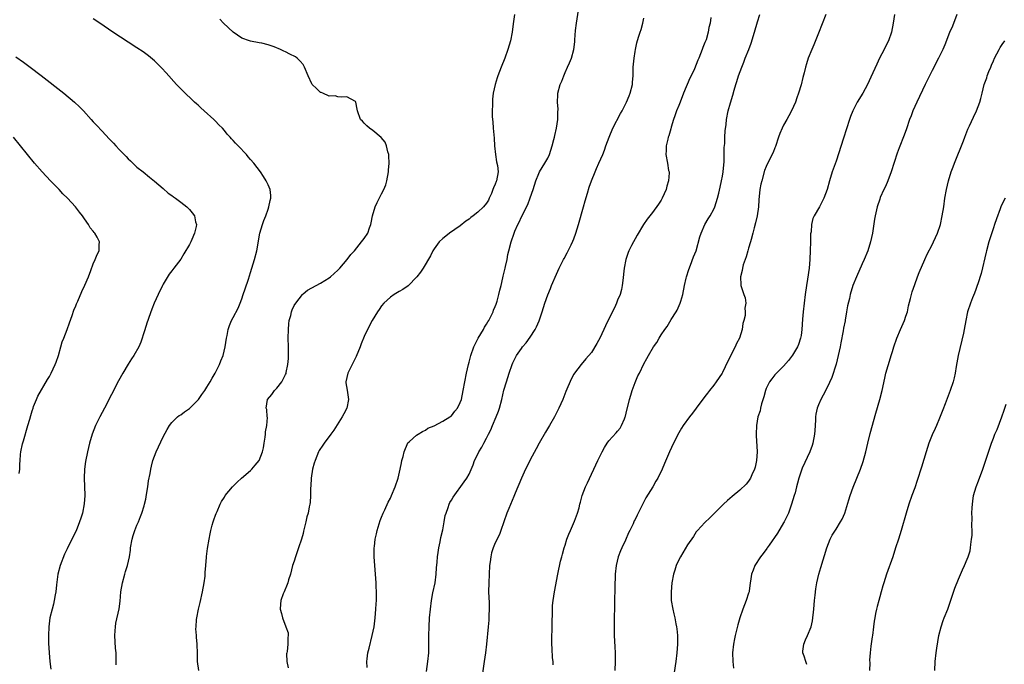
# Model space of a CAD drawing. Units: inches. Extents: x 2631000 to 2634000, y 1485000 to 1488000.
# Drawn here: x 2632470 to 2632696, y 1485844 to 1485992 of the extents above; entities that cross this region are included whole.
import ezdxf

# ---------------------------------------------------------------- set-up
doc = ezdxf.new("R2010")
doc.units = ezdxf.units.IN
doc.header["$MEASUREMENT"] = 0
doc.layers.add('LD26311485_10ft', color=61, linetype='Continuous')

msp = doc.modelspace()

# ---------------------------------------------------------------- linework, layer by layer
at = {"layer": 'LD26311485_10ft'}
for points, elevation in [([(2632549.68, 1485843.68), (2632549.61, 1485845), (2632549.68, 1485845.68), (2632549.85, 1485847), (2632550.11, 1485848.11), (2632550.86, 1485851), (2632551.25, 1485853), (2632551.52, 1485855), (2632551.69, 1485857), (2632551.74, 1485858.26), (2632551.79, 1485859), (2632551.82, 1485859.82), (2632551.83, 1485861), (2632551.78, 1485862.22), (2632551.77, 1485863), (2632551.62, 1485865), (2632551.44, 1485867), (2632551.31, 1485869), (2632551.32, 1485871), (2632551.34, 1485871.34), (2632551.52, 1485873), (2632551.8, 1485874.2), (2632551.95, 1485875), (2632552.68, 1485877.32), (2632553, 1485878.06), (2632553.36, 1485879), (2632553.7, 1485879.7), (2632554.51, 1485881.49), (2632555, 1485882.38), (2632555.29, 1485883), (2632556.11, 1485885), (2632556.75, 1485887), (2632557.23, 1485889), (2632557.51, 1485890.49), (2632557.64, 1485891), (2632557.95, 1485891.95), (2632558.18, 1485893), (2632559, 1485895.07), (2632559.34, 1485895.34), (2632561, 1485896.78), (2632561.38, 1485897), (2632562.33, 1485897.67), (2632563, 1485897.94), (2632563.6, 1485898.4), (2632565, 1485898.96), (2632567, 1485899.99), (2632568.64, 1485901), (2632568.84, 1485901.16), (2632569, 1485901.26), (2632569.73, 1485902.27), (2632570.35, 1485903), (2632571, 1485904.25), (2632571.24, 1485905), (2632571.67, 1485907), (2632572.39, 1485911), (2632572.84, 1485913), (2632573, 1485913.51), (2632573.31, 1485914.69), (2632573.38, 1485915), (2632574.1, 1485917), (2632575.1, 1485919), (2632576.29, 1485921), (2632576.51, 1485921.49), (2632577, 1485922.2), (2632577.3, 1485922.7), (2632577.5, 1485923), (2632578.09, 1485924.09), (2632578.52, 1485925), (2632578.63, 1485925.38), (2632579, 1485926.22), (2632579.21, 1485926.79), (2632579.31, 1485927), (2632579.44, 1485927.44), (2632579.85, 1485929), (2632580.04, 1485929.96), (2632580.32, 1485931), (2632580.76, 1485932.76), (2632580.84, 1485933.16), (2632581, 1485933.78), (2632581.26, 1485935), (2632581.36, 1485935.36), (2632581.69, 1485937), (2632581.9, 1485938.1), (2632582.14, 1485939), (2632582.63, 1485941), (2632583.3, 1485943), (2632583.5, 1485943.5), (2632584.19, 1485945), (2632584.49, 1485945.51), (2632585, 1485946.76), (2632586.44, 1485949.56), (2632587, 1485951.1), (2632587.64, 1485953), (2632588.01, 1485953.99), (2632588.29, 1485955), (2632589, 1485956.69), (2632589.15, 1485957), (2632590.35, 1485959), (2632591, 1485960.19), (2632591.39, 1485961), (2632592.04, 1485963), (2632592.44, 1485964.44), (2632592.57, 1485965), (2632592.63, 1485965.37), (2632593.05, 1485967), (2632593.32, 1485969), (2632593.33, 1485970.67), (2632593.39, 1485971.39), (2632593.28, 1485973), (2632593.33, 1485974.67), (2632593.36, 1485975), (2632593.89, 1485977), (2632594.22, 1485977.78), (2632594.68, 1485979), (2632595, 1485979.77), (2632595.57, 1485981), (2632596.01, 1485981.99), (2632596.43, 1485983), (2632596.99, 1485985), (2632597.21, 1485986.79), (2632597.22, 1485987.22), (2632597.39, 1485989.39), (2632597.58, 1485991), (2632598.02, 1485993.98)], 8400), ([(2632492.24, 1485844.24), (2632492.25, 1485845.75), (2632492.21, 1485847), (2632492.11, 1485848.11), (2632491.94, 1485851), (2632492.02, 1485852.02), (2632492.06, 1485853), (2632492.19, 1485853.81), (2632492.9, 1485857.1), (2632493.13, 1485858.87), (2632493.32, 1485861), (2632493.65, 1485863), (2632494.19, 1485865), (2632494.39, 1485865.61), (2632494.8, 1485867), (2632495.26, 1485869), (2632495.5, 1485870.5), (2632495.54, 1485871), (2632495.89, 1485873), (2632496.12, 1485873.88), (2632496.5, 1485875), (2632497, 1485876.25), (2632497.33, 1485877), (2632497.77, 1485878.23), (2632498.12, 1485879), (2632498.64, 1485880.64), (2632498.74, 1485881), (2632499, 1485882.2), (2632499.2, 1485883.2), (2632499.48, 1485885), (2632499.66, 1485886.34), (2632500.01, 1485888.01), (2632500.15, 1485889), (2632500.29, 1485889.71), (2632500.65, 1485891), (2632501, 1485891.99), (2632501.39, 1485893), (2632503, 1485896.46), (2632503.89, 1485898.11), (2632504.45, 1485899), (2632505, 1485899.72), (2632506.3, 1485901), (2632506.69, 1485901.31), (2632507, 1485901.49), (2632507.86, 1485902.14), (2632509, 1485902.9), (2632511, 1485904.86), (2632511.11, 1485905), (2632511.87, 1485906.13), (2632512.51, 1485907), (2632513, 1485907.79), (2632513.72, 1485909), (2632514.17, 1485909.83), (2632514.89, 1485911), (2632515.92, 1485913), (2632516.22, 1485913.79), (2632516.72, 1485915), (2632517.19, 1485917), (2632517.49, 1485919), (2632517.62, 1485919.62), (2632517.86, 1485921), (2632518.14, 1485921.86), (2632518.6, 1485923), (2632519, 1485923.73), (2632520.14, 1485925.86), (2632520.63, 1485927), (2632521, 1485927.96), (2632521.34, 1485929), (2632521.73, 1485930.27), (2632522.5, 1485932.5), (2632522.74, 1485933.26), (2632523, 1485933.98), (2632523.92, 1485937), (2632524.43, 1485939), (2632525.12, 1485943), (2632525.72, 1485945), (2632526.06, 1485945.94), (2632526.49, 1485947), (2632527, 1485948.5), (2632527.2, 1485949), (2632527.49, 1485950.51), (2632527.65, 1485951), (2632527.65, 1485951.65), (2632527.49, 1485953), (2632527, 1485954.04), (2632526.59, 1485955), (2632525.94, 1485955.94), (2632525.26, 1485957), (2632523.74, 1485959), (2632523, 1485959.89), (2632522.47, 1485960.47), (2632522.03, 1485961), (2632520.18, 1485963), (2632519.56, 1485963.56), (2632519, 1485964.21), (2632518.6, 1485964.6), (2632518.31, 1485965), (2632517.65, 1485965.65), (2632517, 1485966.48), (2632516.54, 1485967), (2632515.77, 1485967.77), (2632515, 1485968.6), (2632514.59, 1485969), (2632512.4, 1485971), (2632511.64, 1485971.64), (2632511, 1485972.25), (2632510.59, 1485972.59), (2632510.18, 1485973), (2632509.56, 1485973.56), (2632508.02, 1485975), (2632506.05, 1485977), (2632503.69, 1485979.69), (2632502.72, 1485980.73), (2632501.72, 1485981.72), (2632501, 1485982.4), (2632499.6, 1485983.6), (2632498.45, 1485984.45), (2632497, 1485985.43), (2632495, 1485986.7), (2632491.48, 1485989), (2632488.49, 1485991), (2632487, 1485992.03)], 8430), ([(2632511.14, 1485843), (2632510.82, 1485845), (2632510.83, 1485846.83), (2632510.8, 1485849), (2632510.64, 1485850.64), (2632510.64, 1485851), (2632510.5, 1485852.5), (2632510.52, 1485853), (2632510.61, 1485854.61), (2632510.67, 1485855), (2632511.06, 1485857), (2632511.45, 1485858.55), (2632512, 1485861), (2632512.36, 1485863), (2632512.58, 1485864.58), (2632512.63, 1485865), (2632512.63, 1485865.37), (2632512.78, 1485867), (2632512.92, 1485868.92), (2632512.92, 1485869.08), (2632513, 1485869.66), (2632513.13, 1485870.87), (2632513.49, 1485873), (2632513.73, 1485874.27), (2632513.88, 1485875), (2632514.23, 1485876.23), (2632514.43, 1485877), (2632514.57, 1485877.43), (2632515, 1485878.5), (2632515.12, 1485878.88), (2632515.33, 1485879.33), (2632516.03, 1485881), (2632516.35, 1485881.65), (2632517, 1485882.66), (2632517.2, 1485883), (2632518.83, 1485885), (2632519, 1485885.16), (2632519.92, 1485886.08), (2632520.95, 1485887), (2632523, 1485888.73), (2632523.27, 1485889), (2632524.03, 1485889.97), (2632524.98, 1485891), (2632525.74, 1485893), (2632525.94, 1485893.94), (2632526.1, 1485895), (2632526.36, 1485896.36), (2632526.41, 1485897), (2632526.42, 1485897.58), (2632526.72, 1485899), (2632526.84, 1485900.84), (2632526.82, 1485901), (2632526.7, 1485902.7), (2632526.6, 1485903), (2632526.88, 1485905), (2632527.88, 1485906.12), (2632528.45, 1485907), (2632529, 1485907.52), (2632530.12, 1485909), (2632531, 1485910.67), (2632531.11, 1485910.89), (2632531.13, 1485911), (2632531.15, 1485911.15), (2632531.54, 1485913), (2632531.66, 1485914.34), (2632531.65, 1485915.65), (2632531.66, 1485917), (2632531.63, 1485919), (2632531.64, 1485921), (2632531.76, 1485922.24), (2632531.85, 1485923), (2632532.18, 1485924.18), (2632532.39, 1485925), (2632532.55, 1485925.45), (2632533, 1485926.46), (2632533.32, 1485927), (2632534.86, 1485929), (2632535, 1485929.15), (2632536.05, 1485929.95), (2632537, 1485930.54), (2632539, 1485931.6), (2632541, 1485932.78), (2632541.31, 1485933), (2632543, 1485934.55), (2632543.21, 1485934.79), (2632543.45, 1485935), (2632545.11, 1485937), (2632545.91, 1485938.09), (2632546.77, 1485939), (2632548.42, 1485941), (2632549, 1485941.78), (2632549.8, 1485943), (2632550.19, 1485944.19), (2632550.52, 1485945), (2632550.63, 1485945.37), (2632550.94, 1485947), (2632551.52, 1485949), (2632551.95, 1485950.05), (2632553, 1485951.98), (2632553.51, 1485953), (2632553.93, 1485954.07), (2632554.18, 1485955), (2632554.55, 1485957), (2632554.56, 1485957.44), (2632554.72, 1485959), (2632554.68, 1485960.68), (2632554.62, 1485961), (2632554.4, 1485961.6), (2632554.09, 1485963), (2632553.8, 1485963.8), (2632552.92, 1485964.92), (2632551, 1485966.48), (2632550.23, 1485967), (2632549.58, 1485967.58), (2632549, 1485968.16), (2632548.6, 1485968.6), (2632548.19, 1485969), (2632547.44, 1485971), (2632547.38, 1485971.38), (2632547.1, 1485973), (2632547, 1485973.13), (2632545, 1485974.18), (2632543.91, 1485974.09), (2632543, 1485974.18), (2632542.39, 1485974.39), (2632541, 1485974.31), (2632539.56, 1485975), (2632539.16, 1485975.16), (2632539, 1485975.2), (2632538.07, 1485976.07), (2632537.13, 1485977), (2632537, 1485977.17), (2632536.17, 1485979), (2632535.37, 1485981), (2632535, 1485981.55), (2632534.37, 1485982.37), (2632533.69, 1485983), (2632533.3, 1485983.3), (2632531.98, 1485983.98), (2632531, 1485984.46), (2632530.6, 1485984.6), (2632529.83, 1485985), (2632528.36, 1485985.64), (2632527, 1485986.1), (2632525.55, 1485986.45), (2632525, 1485986.53), (2632523, 1485986.9), (2632522.77, 1485987), (2632521, 1485987.62), (2632518.98, 1485988.98), (2632516.8, 1485991), (2632515.95, 1485991.95)], 8420), ([(2632583.44, 1485993), (2632583.11, 1485990.89), (2632582.87, 1485989), (2632582.49, 1485987), (2632581.9, 1485985), (2632581.17, 1485983), (2632580.38, 1485981), (2632579.62, 1485979), (2632579.46, 1485978.54), (2632578.98, 1485977.02), (2632578.55, 1485975), (2632578.34, 1485973.66), (2632578.34, 1485973), (2632578.38, 1485972.38), (2632578.28, 1485971), (2632578.3, 1485969.7), (2632578.37, 1485969), (2632578.45, 1485968.45), (2632578.55, 1485967), (2632578.75, 1485964.75), (2632578.86, 1485963), (2632579.04, 1485961), (2632579.31, 1485959.31), (2632579.49, 1485958.51), (2632579.66, 1485957), (2632579.3, 1485955), (2632579.2, 1485954.8), (2632579, 1485954.25), (2632578.59, 1485953.41), (2632578.46, 1485953), (2632578.11, 1485952.11), (2632577.63, 1485951), (2632577.43, 1485950.57), (2632577, 1485949.84), (2632576.32, 1485949), (2632575, 1485947.79), (2632573.98, 1485947), (2632573.41, 1485946.59), (2632573, 1485946.22), (2632572.27, 1485945.73), (2632571, 1485944.72), (2632568.54, 1485943), (2632567.66, 1485942.34), (2632567, 1485941.78), (2632566.16, 1485941), (2632565, 1485939.45), (2632564.72, 1485939), (2632564.15, 1485937.85), (2632562.48, 1485935), (2632561.92, 1485934.08), (2632561.05, 1485933), (2632559.03, 1485930.97), (2632557.86, 1485930.14), (2632557, 1485929.69), (2632555.86, 1485929), (2632555, 1485928.38), (2632553.52, 1485927), (2632553, 1485926.35), (2632552.45, 1485925.55), (2632552.05, 1485925), (2632550.84, 1485923), (2632549.78, 1485921), (2632549, 1485919.35), (2632548.31, 1485917.69), (2632548.07, 1485917), (2632547.17, 1485914.83), (2632547, 1485914.51), (2632546.28, 1485913), (2632545.27, 1485911), (2632544.8, 1485909), (2632544.81, 1485908.81), (2632545.07, 1485907.07), (2632545.44, 1485905), (2632545.02, 1485903), (2632544.34, 1485901.66), (2632543.98, 1485901), (2632542.07, 1485897.93), (2632541.34, 1485897), (2632539.83, 1485895), (2632539.52, 1485894.48), (2632538.71, 1485893.29), (2632538.56, 1485893), (2632537.75, 1485891), (2632537.59, 1485890.41), (2632537.19, 1485889), (2632536.84, 1485887), (2632536.76, 1485885.24), (2632536.7, 1485884.7), (2632536.71, 1485883), (2632536.62, 1485881.38), (2632536.57, 1485881), (2632536.44, 1485880.44), (2632536.17, 1485879), (2632535.91, 1485878.09), (2632535.63, 1485877), (2632535.13, 1485874.87), (2632535, 1485874.28), (2632534.64, 1485873), (2632533.98, 1485871), (2632533.29, 1485869), (2632533, 1485868.02), (2632532.63, 1485867), (2632532.1, 1485865), (2632531.7, 1485863.7), (2632531.51, 1485863), (2632531.37, 1485862.63), (2632530.66, 1485861), (2632530.48, 1485860.48), (2632529.93, 1485859), (2632529.85, 1485858.15), (2632529.78, 1485857), (2632530.05, 1485856.05), (2632530.3, 1485855), (2632531.1, 1485853), (2632531.57, 1485851.57), (2632531.61, 1485851), (2632531.5, 1485850.5), (2632531.51, 1485849), (2632531.35, 1485847.35), (2632531.27, 1485847), (2632531.24, 1485846.76), (2632531.28, 1485845), (2632531.59, 1485843.59)], 8410), ([(2632563.28, 1485842.72), (2632563.58, 1485845), (2632563.76, 1485847), (2632563.82, 1485849), (2632563.82, 1485851), (2632563.86, 1485853), (2632563.98, 1485855), (2632564.15, 1485857), (2632564.39, 1485859), (2632564.72, 1485860.72), (2632565.22, 1485863), (2632565.5, 1485865), (2632565.56, 1485866.44), (2632565.73, 1485867.73), (2632565.77, 1485869), (2632565.94, 1485869.94), (2632566.06, 1485871), (2632566.38, 1485872.38), (2632566.57, 1485873.43), (2632567, 1485875.17), (2632567.33, 1485877), (2632567.56, 1485878.44), (2632567.74, 1485879), (2632568.23, 1485880.23), (2632568.46, 1485881), (2632568.63, 1485881.37), (2632569, 1485881.96), (2632569.34, 1485882.66), (2632571.87, 1485886.13), (2632572.47, 1485887), (2632573, 1485887.9), (2632573.96, 1485890.04), (2632574.27, 1485891), (2632575, 1485892.46), (2632575.25, 1485893), (2632575.96, 1485894.04), (2632576.4, 1485895), (2632577, 1485896.1), (2632577.46, 1485897), (2632578.01, 1485897.99), (2632578.4, 1485899), (2632579.24, 1485901), (2632579.73, 1485902.27), (2632579.95, 1485903), (2632580.49, 1485905), (2632581, 1485907.06), (2632581.57, 1485909), (2632582.17, 1485911), (2632582.85, 1485913), (2632583, 1485913.34), (2632583.88, 1485915), (2632585, 1485916.64), (2632585.27, 1485917), (2632586.06, 1485917.94), (2632587, 1485919.23), (2632588.11, 1485921), (2632588.43, 1485921.57), (2632589.05, 1485922.95), (2632589.77, 1485925), (2632590.37, 1485927), (2632591, 1485928.88), (2632591.62, 1485930.38), (2632591.89, 1485931), (2632593, 1485933.63), (2632593.61, 1485935), (2632594.63, 1485937), (2632594.77, 1485937.23), (2632595.49, 1485938.51), (2632596.36, 1485940.36), (2632596.79, 1485941.21), (2632597, 1485941.74), (2632597.46, 1485943), (2632598.09, 1485945), (2632599.23, 1485949), (2632599.6, 1485950.4), (2632600.15, 1485952.15), (2632600.5, 1485953.5), (2632601, 1485955.01), (2632601.84, 1485957), (2632602.19, 1485957.81), (2632602.74, 1485959), (2632603.6, 1485961), (2632604, 1485962), (2632604.33, 1485963), (2632605.05, 1485965), (2632605.91, 1485967), (2632607.66, 1485970.34), (2632608.03, 1485971), (2632609.05, 1485973), (2632609.62, 1485974.38), (2632609.89, 1485975), (2632610.4, 1485977), (2632610.45, 1485977.55), (2632610.54, 1485979), (2632610.56, 1485980.56), (2632610.59, 1485981), (2632610.77, 1485983), (2632611, 1485984.54), (2632611.08, 1485985), (2632611.44, 1485986.56), (2632611.8, 1485987.8), (2632612.17, 1485989), (2632612.38, 1485989.62), (2632612.74, 1485991), (2632613, 1485992.2)], 8390), ([(2632628.35, 1485992.35), (2632628.16, 1485991), (2632627.92, 1485990.08), (2632627.76, 1485989), (2632627.24, 1485987.24), (2632627, 1485986.6), (2632626.5, 1485985.5), (2632626.36, 1485985), (2632625.99, 1485983.99), (2632625.57, 1485983), (2632625.39, 1485982.61), (2632625, 1485981.59), (2632624.82, 1485981.18), (2632624.76, 1485981), (2632624.58, 1485980.58), (2632623.85, 1485979), (2632623.57, 1485978.43), (2632622.12, 1485975), (2632621.29, 1485973), (2632621, 1485972.23), (2632620.49, 1485971), (2632620.13, 1485969.87), (2632619.78, 1485969), (2632619.24, 1485967.24), (2632619.16, 1485966.84), (2632618.73, 1485965.27), (2632618.61, 1485965), (2632618.47, 1485964.47), (2632618.14, 1485963), (2632618.09, 1485961.91), (2632618.03, 1485961), (2632618.4, 1485959), (2632618.69, 1485957.31), (2632618.77, 1485957), (2632618.78, 1485956.78), (2632618.66, 1485955), (2632618.27, 1485953.73), (2632618.12, 1485953), (2632617.24, 1485951), (2632617, 1485950.56), (2632616.38, 1485949.62), (2632615, 1485947.71), (2632614.38, 1485947), (2632613.77, 1485946.23), (2632612.93, 1485945), (2632611.45, 1485942.55), (2632611, 1485941.69), (2632610.61, 1485941), (2632610.21, 1485940.21), (2632609.57, 1485939), (2632609.39, 1485938.61), (2632608.88, 1485937), (2632608.51, 1485935), (2632608.18, 1485932.18), (2632608.08, 1485931), (2632607.87, 1485930.13), (2632607.59, 1485929), (2632607, 1485927.71), (2632606.72, 1485927), (2632606.5, 1485926.5), (2632604.22, 1485921.78), (2632603, 1485919.16), (2632602.25, 1485917.75), (2632601, 1485915.74), (2632599.75, 1485914.25), (2632598.66, 1485913), (2632597.17, 1485911), (2632597, 1485910.73), (2632596.4, 1485909.61), (2632595.17, 1485906.83), (2632594.43, 1485905), (2632593.57, 1485903), (2632592.59, 1485901), (2632591.45, 1485899), (2632590.51, 1485897.49), (2632589.05, 1485895), (2632588.33, 1485893.67), (2632587, 1485891.17), (2632586.27, 1485889.73), (2632585.92, 1485889), (2632585, 1485886.98), (2632583.52, 1485883.52), (2632583.22, 1485882.78), (2632582.07, 1485880.07), (2632581.67, 1485879), (2632580.95, 1485876.95), (2632580.31, 1485875), (2632579.95, 1485874.05), (2632579, 1485872.15), (2632578.49, 1485871), (2632578.14, 1485869.86), (2632577.96, 1485869), (2632577.83, 1485867.83), (2632577.71, 1485867), (2632577.58, 1485865), (2632577.5, 1485863), (2632577.49, 1485861), (2632577.57, 1485858.43), (2632577.58, 1485857), (2632577.53, 1485855.53), (2632577.53, 1485855), (2632577.5, 1485854.5), (2632577.37, 1485853), (2632576.98, 1485849.02), (2632576.75, 1485847), (2632576.49, 1485845), (2632575.05, 1485834.95)], 8380), ([(2632592.27, 1485844.27), (2632592.22, 1485845), (2632592.11, 1485845.89), (2632592.03, 1485848.03), (2632591.94, 1485849), (2632591.93, 1485850.07), (2632591.99, 1485853), (2632591.99, 1485854.01), (2632592.08, 1485856.08), (2632592.08, 1485857), (2632592.14, 1485857.86), (2632592.26, 1485859), (2632592.57, 1485861), (2632593.32, 1485865), (2632593.95, 1485867.95), (2632594.23, 1485869), (2632594.42, 1485869.58), (2632594.77, 1485871), (2632595, 1485871.65), (2632595.42, 1485873), (2632595.85, 1485874.15), (2632596.2, 1485875), (2632597.15, 1485877.15), (2632597.82, 1485879), (2632598.2, 1485880.2), (2632598.39, 1485881), (2632598.49, 1485881.51), (2632598.91, 1485883), (2632599.67, 1485885), (2632600.12, 1485885.88), (2632602.49, 1485891), (2632603.45, 1485893), (2632603.98, 1485894.02), (2632604.6, 1485895), (2632605, 1485895.52), (2632606.66, 1485897.34), (2632607, 1485897.74), (2632607.57, 1485898.43), (2632607.93, 1485899), (2632608.55, 1485900.55), (2632608.76, 1485901), (2632608.82, 1485901.18), (2632609, 1485901.87), (2632609.76, 1485905), (2632610.02, 1485905.98), (2632610.33, 1485907), (2632611, 1485908.85), (2632611.65, 1485910.35), (2632611.98, 1485911), (2632613, 1485913.14), (2632613.69, 1485914.31), (2632614.05, 1485915), (2632615.25, 1485917), (2632616, 1485918), (2632616.51, 1485919), (2632617, 1485919.72), (2632617.8, 1485921), (2632618.32, 1485921.68), (2632619.24, 1485923.24), (2632620.38, 1485925), (2632620.61, 1485925.39), (2632621.34, 1485927), (2632621.44, 1485927.44), (2632621.9, 1485929), (2632622.28, 1485931), (2632622.7, 1485932.7), (2632622.75, 1485933), (2632623.28, 1485934.72), (2632623.68, 1485935.68), (2632624.4, 1485937.6), (2632624.97, 1485939), (2632625.86, 1485942.14), (2632626.12, 1485943), (2632626.99, 1485945.01), (2632627.7, 1485946.3), (2632628.17, 1485947), (2632629, 1485948.48), (2632629.25, 1485949), (2632629.86, 1485951), (2632630.15, 1485952.15), (2632630.45, 1485953.55), (2632630.8, 1485955), (2632631, 1485956.02), (2632631.16, 1485957), (2632631.37, 1485959.37), (2632631.41, 1485961), (2632631.42, 1485962.58), (2632631.53, 1485963.53), (2632631.56, 1485965), (2632631.61, 1485966.39), (2632631.84, 1485967.84), (2632631.94, 1485969), (2632632.31, 1485971), (2632632.82, 1485972.82), (2632633.41, 1485974.59), (2632633.68, 1485975.68), (2632634.1, 1485977), (2632634.33, 1485977.67), (2632634.69, 1485979), (2632635.4, 1485981), (2632635.88, 1485982.12), (2632636.23, 1485983), (2632637.04, 1485985), (2632637.57, 1485986.43), (2632638.35, 1485989), (2632639, 1485991.35), (2632639.54, 1485993)], 8370), ([(2632654.66, 1485993), (2632653, 1485988.77), (2632651.9, 1485986.1), (2632651.42, 1485985), (2632650.65, 1485983), (2632650.24, 1485981.76), (2632650.01, 1485981), (2632649.69, 1485979.69), (2632649.38, 1485978.62), (2632649, 1485976.9), (2632648.43, 1485975), (2632648.04, 1485973.96), (2632647.7, 1485973), (2632646.83, 1485971), (2632646.17, 1485969.83), (2632645.75, 1485969), (2632645, 1485967.69), (2632644.66, 1485967), (2632644.16, 1485965.84), (2632643.86, 1485965), (2632643.14, 1485962.86), (2632643, 1485962.54), (2632642.57, 1485961.43), (2632641.24, 1485958.76), (2632641, 1485958.23), (2632640.66, 1485957.34), (2632639.98, 1485955), (2632639.8, 1485954.2), (2632639.57, 1485953), (2632639.34, 1485950.66), (2632639.24, 1485949), (2632638.95, 1485947), (2632638.6, 1485945.4), (2632638.26, 1485944.26), (2632637.99, 1485943), (2632637.54, 1485941.54), (2632637.45, 1485941), (2632637, 1485939.54), (2632636.81, 1485939), (2632636.42, 1485937.58), (2632636.17, 1485937), (2632635.75, 1485935.75), (2632635.58, 1485935), (2632635.55, 1485934.45), (2632635.16, 1485933), (2632635.19, 1485931.19), (2632635.23, 1485931), (2632635.91, 1485929), (2632636.22, 1485928.22), (2632636.38, 1485927), (2632636.16, 1485925.84), (2632636.22, 1485925), (2632636.17, 1485924.17), (2632635.87, 1485923), (2632635.67, 1485922.33), (2632635.54, 1485921), (2632634.94, 1485919), (2632634.24, 1485917.76), (2632633.94, 1485917), (2632632.27, 1485913.73), (2632631, 1485911.15), (2632630.9, 1485911), (2632629.55, 1485909), (2632629, 1485908.24), (2632628.03, 1485907), (2632627.59, 1485906.41), (2632627, 1485905.68), (2632624.96, 1485903), (2632624.17, 1485901.83), (2632623.47, 1485901), (2632622.03, 1485899), (2632621.62, 1485898.38), (2632621, 1485897.31), (2632619.83, 1485895), (2632618.88, 1485893), (2632617.71, 1485890.29), (2632617.2, 1485889), (2632616.21, 1485887), (2632615.72, 1485886.28), (2632615.03, 1485885), (2632613.5, 1485882.5), (2632612.5, 1485880.5), (2632611.72, 1485879), (2632611.46, 1485878.54), (2632611, 1485877.55), (2632610.81, 1485877.19), (2632610.54, 1485876.54), (2632609.8, 1485875), (2632609.53, 1485874.47), (2632608.8, 1485872.8), (2632607.94, 1485871), (2632607.65, 1485870.35), (2632607.13, 1485869), (2632606.66, 1485867), (2632606.48, 1485865), (2632606.45, 1485864.45), (2632606.39, 1485862.39), (2632606.2, 1485854.2), (2632606.2, 1485852.2), (2632606.23, 1485851), (2632606.33, 1485849.67), (2632606.37, 1485848.37), (2632606.47, 1485847), (2632606.48, 1485845), (2632606.36, 1485843)], 8360), ([(2632670.38, 1485993), (2632670.08, 1485991), (2632669.73, 1485989), (2632669.03, 1485987), (2632668.33, 1485985.67), (2632668.02, 1485985), (2632666.98, 1485983), (2632666.33, 1485981.67), (2632665, 1485978.72), (2632664.17, 1485977), (2632663.1, 1485975), (2632661.87, 1485973), (2632660.84, 1485971), (2632660.31, 1485969.69), (2632660.07, 1485969), (2632658.73, 1485964.73), (2632657, 1485959.49), (2632656.14, 1485957), (2632655.5, 1485955), (2632654.97, 1485953.03), (2632654.21, 1485951), (2632653.18, 1485949), (2632652.02, 1485947), (2632651.67, 1485946.33), (2632651.39, 1485945), (2632651.29, 1485943.29), (2632651.18, 1485942.82), (2632651.15, 1485941), (2632651.07, 1485939.07), (2632650.97, 1485936.97), (2632650.83, 1485935), (2632650.5, 1485932.5), (2632650.24, 1485931), (2632649.93, 1485929), (2632649.7, 1485927), (2632649.5, 1485925), (2632649.36, 1485923.36), (2632649.19, 1485921), (2632649, 1485919.59), (2632648.9, 1485919), (2632648.43, 1485917.57), (2632648.16, 1485917), (2632647, 1485915.07), (2632646.12, 1485913.88), (2632645, 1485912.61), (2632643.35, 1485911), (2632643, 1485910.61), (2632642.28, 1485909.72), (2632641.74, 1485909), (2632641, 1485907.48), (2632640.82, 1485907), (2632640.46, 1485905.54), (2632639.95, 1485903.95), (2632639.73, 1485903), (2632639.62, 1485902.38), (2632639.13, 1485901), (2632638.76, 1485899), (2632638.69, 1485897), (2632638.72, 1485896.72), (2632638.92, 1485893), (2632638.83, 1485891), (2632638.49, 1485889.51), (2632638.35, 1485889), (2632637.76, 1485887.76), (2632637.44, 1485887), (2632637, 1485886.28), (2632636.43, 1485885.57), (2632635, 1485884.24), (2632633.23, 1485882.77), (2632632.15, 1485881.85), (2632631.24, 1485881), (2632629.17, 1485879), (2632629, 1485878.79), (2632628.13, 1485877.87), (2632627, 1485876.86), (2632625.31, 1485875), (2632625, 1485874.7), (2632624.36, 1485873.64), (2632623, 1485871.75), (2632621.38, 1485869), (2632621, 1485868.26), (2632620.43, 1485867), (2632620.07, 1485865.93), (2632619.82, 1485865), (2632619.44, 1485863), (2632619.23, 1485861), (2632619.28, 1485859), (2632619.62, 1485857), (2632619.91, 1485855.91), (2632620.09, 1485855), (2632620.31, 1485853.69), (2632620.46, 1485853), (2632620.53, 1485852.53), (2632620.69, 1485851), (2632620.73, 1485849), (2632620.58, 1485847), (2632620.31, 1485845), (2632619.49, 1485839.49)], 8350), ([(2632684.63, 1485993), (2632683.62, 1485990.38), (2632683, 1485988.89), (2632681.93, 1485986.07), (2632681.46, 1485985), (2632681, 1485984.1), (2632680.48, 1485983), (2632679, 1485980.19), (2632677.42, 1485977), (2632675.5, 1485973), (2632674.61, 1485971), (2632674.17, 1485969.83), (2632673.83, 1485969), (2632673.11, 1485966.89), (2632672.58, 1485965.42), (2632671.46, 1485962.54), (2632671, 1485961.31), (2632669.59, 1485957), (2632668.83, 1485955), (2632668.3, 1485953.7), (2632667.96, 1485953), (2632667.13, 1485951.13), (2632667, 1485950.79), (2632666.42, 1485949), (2632665.95, 1485947), (2632665.8, 1485946.2), (2632665.32, 1485943), (2632664.9, 1485941), (2632664.24, 1485939), (2632663.44, 1485937), (2632663, 1485935.96), (2632661.66, 1485933), (2632660.86, 1485931), (2632660.26, 1485929), (2632660.06, 1485928.06), (2632659.63, 1485926.37), (2632659.43, 1485925), (2632659.09, 1485923.09), (2632659.05, 1485922.95), (2632658.71, 1485921.29), (2632658.63, 1485920.63), (2632658.07, 1485917.93), (2632657.94, 1485917), (2632657.52, 1485915), (2632656.99, 1485913.01), (2632656.03, 1485909.97), (2632655, 1485907.73), (2632654.08, 1485905.92), (2632653.55, 1485905), (2632653, 1485903.78), (2632652.68, 1485903), (2632652.38, 1485901.62), (2632652.31, 1485901), (2632652.31, 1485900.31), (2632652.22, 1485899), (2632652.12, 1485897.88), (2632652.08, 1485897), (2632651.7, 1485895), (2632651.55, 1485894.45), (2632650.98, 1485893), (2632649.27, 1485889.27), (2632649, 1485888.59), (2632648.48, 1485887), (2632648.16, 1485885.84), (2632647.97, 1485885), (2632647.62, 1485883.62), (2632647.45, 1485883), (2632646.83, 1485881), (2632646.09, 1485879), (2632645.15, 1485877), (2632645, 1485876.72), (2632643.61, 1485874.39), (2632641.67, 1485871.67), (2632641.2, 1485871), (2632641.13, 1485870.87), (2632640.29, 1485869.71), (2632639.7, 1485869), (2632638.39, 1485867), (2632638.05, 1485865.95), (2632637.66, 1485865), (2632637.39, 1485863.39), (2632637.36, 1485863), (2632637.09, 1485861.09), (2632637.09, 1485861), (2632637, 1485860.66), (2632636.45, 1485859), (2632636.01, 1485857.99), (2632635.7, 1485857), (2632635.01, 1485854.99), (2632634.54, 1485853.46), (2632633.91, 1485851), (2632633.77, 1485850.23), (2632633.5, 1485849), (2632633.3, 1485847), (2632633.37, 1485845), (2632633.54, 1485843.54)], 8340), ([(2632650.35, 1485844.35), (2632650.11, 1485845), (2632649.72, 1485846.28), (2632649.41, 1485847), (2632649.4, 1485847.4), (2632649.62, 1485849), (2632650, 1485850), (2632650.45, 1485851), (2632651.27, 1485853), (2632651.63, 1485854.37), (2632651.92, 1485857), (2632652.09, 1485859), (2632652.23, 1485860.23), (2632652.35, 1485861.65), (2632652.58, 1485863), (2632653.05, 1485865), (2632653.5, 1485866.5), (2632654.87, 1485871), (2632655.63, 1485873), (2632656.08, 1485873.92), (2632657, 1485875.33), (2632658.04, 1485877), (2632658.39, 1485877.61), (2632658.99, 1485879), (2632659.95, 1485882.05), (2632660.22, 1485883), (2632660.89, 1485884.89), (2632662.58, 1485889), (2632663.2, 1485890.8), (2632663.78, 1485893), (2632664.27, 1485895), (2632664.83, 1485897.17), (2632666.13, 1485901.87), (2632667.02, 1485905), (2632667.52, 1485907), (2632668.13, 1485909.87), (2632668.42, 1485911), (2632669.48, 1485914.52), (2632669.65, 1485915), (2632669.93, 1485915.93), (2632670.24, 1485917), (2632670.91, 1485919), (2632671.73, 1485921), (2632672.64, 1485923), (2632673, 1485924.01), (2632673.33, 1485925), (2632673.62, 1485926.38), (2632674.06, 1485928.06), (2632674.25, 1485929), (2632674.39, 1485929.61), (2632675, 1485931.29), (2632675.67, 1485933), (2632676.01, 1485933.99), (2632677.29, 1485937), (2632677.83, 1485938.17), (2632679, 1485940.34), (2632679.32, 1485941), (2632680.2, 1485943), (2632680.88, 1485945), (2632681.32, 1485947), (2632681.64, 1485949), (2632681.93, 1485951), (2632682.26, 1485953), (2632682.73, 1485955), (2632683.35, 1485957), (2632683.8, 1485958.19), (2632684.09, 1485959), (2632686.15, 1485964.15), (2632686.46, 1485965), (2632687.18, 1485966.82), (2632687.54, 1485967.54), (2632688.47, 1485969.53), (2632689.18, 1485971), (2632689.93, 1485973), (2632690.17, 1485973.83), (2632690.43, 1485975), (2632690.93, 1485977), (2632691.5, 1485978.5), (2632691.61, 1485979), (2632691.95, 1485979.95), (2632692.39, 1485981), (2632692.59, 1485981.41), (2632693, 1485982.44), (2632693.24, 1485983), (2632694.31, 1485985), (2632694.56, 1485985.44), (2632695, 1485986.14), (2632695.6, 1485987)], 8330), ([(2632469.3, 1485983.3), (2632471, 1485982.12), (2632472.52, 1485981), (2632475.06, 1485979.06), (2632480.26, 1485975), (2632482.68, 1485973), (2632483.87, 1485971.87), (2632484.73, 1485971), (2632486.55, 1485969), (2632487, 1485968.48), (2632487.73, 1485967.73), (2632489, 1485966.32), (2632490.62, 1485964.62), (2632491, 1485964.19), (2632491.61, 1485963.61), (2632492.14, 1485963), (2632493, 1485962.08), (2632494.06, 1485961), (2632494.53, 1485960.53), (2632495, 1485960.02), (2632495.54, 1485959.54), (2632496.07, 1485959), (2632497, 1485958.13), (2632498.38, 1485957), (2632499.85, 1485955.85), (2632501, 1485954.92), (2632503, 1485953.2), (2632504.17, 1485952.17), (2632505, 1485951.62), (2632505.33, 1485951.33), (2632505.83, 1485951), (2632507, 1485950.12), (2632508.44, 1485949), (2632509, 1485948.43), (2632509.65, 1485947.65), (2632510.13, 1485947), (2632510.42, 1485945.58), (2632510.6, 1485945), (2632510.56, 1485944.56), (2632510.15, 1485943), (2632509.58, 1485941.58), (2632509.31, 1485941), (2632509, 1485940.41), (2632507.75, 1485938.25), (2632507, 1485937.07), (2632505.45, 1485935), (2632505, 1485934.36), (2632504.4, 1485933.6), (2632503, 1485931.35), (2632502.81, 1485931), (2632501.83, 1485929), (2632500.95, 1485927), (2632500.4, 1485925.6), (2632499.7, 1485923.7), (2632499.46, 1485923), (2632499.36, 1485922.64), (2632498.7, 1485920.7), (2632497.9, 1485918.1), (2632497.43, 1485917), (2632496.31, 1485915), (2632495.76, 1485914.24), (2632494.96, 1485913.04), (2632493.75, 1485911), (2632492.78, 1485909.22), (2632489.53, 1485903), (2632488.5, 1485901), (2632487.54, 1485899), (2632486.73, 1485897), (2632486.12, 1485895), (2632485.65, 1485893), (2632485.24, 1485890.76), (2632485.02, 1485889), (2632484.93, 1485887), (2632484.96, 1485885.04), (2632485.03, 1485883), (2632484.92, 1485881.08), (2632484.51, 1485879), (2632484.17, 1485877.83), (2632483.86, 1485877), (2632483.05, 1485874.95), (2632482.12, 1485873), (2632481, 1485870.84), (2632480.41, 1485869.59), (2632479.41, 1485867), (2632478.91, 1485865), (2632478.59, 1485862.59), (2632478.43, 1485861), (2632478.28, 1485860.28), (2632478.07, 1485859), (2632477.88, 1485858.12), (2632477.55, 1485857), (2632477.06, 1485855), (2632476.8, 1485853), (2632476.73, 1485851), (2632476.75, 1485849.25), (2632476.87, 1485847), (2632477.05, 1485845), (2632477.28, 1485843.28)], 8440), ([(2632470.02, 1485888.02), (2632470.17, 1485889), (2632470.19, 1485890.19), (2632470.27, 1485891), (2632470.35, 1485892.35), (2632470.45, 1485893), (2632470.8, 1485894.8), (2632471, 1485895.54), (2632472.04, 1485899), (2632472.46, 1485900.46), (2632472.69, 1485901.31), (2632473, 1485902.39), (2632473.2, 1485903), (2632473.35, 1485903.35), (2632474, 1485905), (2632474.31, 1485905.69), (2632476.5, 1485909.5), (2632477, 1485910.26), (2632477.38, 1485911), (2632478.31, 1485913), (2632478.47, 1485913.53), (2632479, 1485915), (2632479.54, 1485917), (2632479.84, 1485918.16), (2632480.25, 1485919), (2632481.05, 1485921), (2632481.52, 1485922.48), (2632482.16, 1485924.16), (2632482.57, 1485925.43), (2632483, 1485926.42), (2632483.16, 1485926.84), (2632483.45, 1485927.45), (2632484.37, 1485929.63), (2632485.08, 1485931.08), (2632485.88, 1485933), (2632486.46, 1485934.46), (2632487, 1485935.97), (2632487.42, 1485937), (2632487.85, 1485938.15), (2632488.31, 1485939), (2632488.34, 1485940.34), (2632488.41, 1485941), (2632487.91, 1485942.09), (2632487.38, 1485943), (2632487.19, 1485943.19), (2632487, 1485943.5), (2632486.26, 1485944.26), (2632485.92, 1485945), (2632485, 1485946.29), (2632484.53, 1485947), (2632483.81, 1485947.81), (2632482.95, 1485949), (2632481.1, 1485951), (2632480.03, 1485952.03), (2632479.16, 1485953), (2632477.22, 1485955), (2632475.33, 1485957), (2632473.55, 1485959), (2632471.91, 1485961), (2632468.77, 1485965)], 8450), ([(2632695.69, 1485951), (2632695, 1485949.69), (2632694.71, 1485949), (2632694.58, 1485948.58), (2632693.69, 1485946.31), (2632693.28, 1485945), (2632693, 1485944.24), (2632691.97, 1485941), (2632691.43, 1485939), (2632691.36, 1485938.64), (2632690.23, 1485933.77), (2632689.44, 1485931.44), (2632689.31, 1485931), (2632689, 1485930.15), (2632688.68, 1485929.32), (2632688.23, 1485928.23), (2632687.76, 1485927), (2632687.12, 1485925), (2632686.69, 1485923), (2632686.33, 1485921), (2632686.15, 1485920.15), (2632684.98, 1485915), (2632684.68, 1485913.32), (2632684.51, 1485912.51), (2632684.27, 1485911), (2632684.06, 1485909.94), (2632683.81, 1485909), (2632683.12, 1485907), (2632681.94, 1485903.94), (2632681.41, 1485902.59), (2632680.69, 1485900.69), (2632679.99, 1485899), (2632679.66, 1485898.34), (2632679, 1485896.88), (2632678.26, 1485895), (2632677.6, 1485893), (2632676.54, 1485889.46), (2632675.59, 1485886.41), (2632675, 1485884.76), (2632674.33, 1485883), (2632673.64, 1485881), (2632673.02, 1485879), (2632671.87, 1485875), (2632671.27, 1485873), (2632670.63, 1485871), (2632669.96, 1485869), (2632668.58, 1485865), (2632667.91, 1485863), (2632667.69, 1485862.31), (2632667.31, 1485861), (2632667, 1485859.81), (2632666.77, 1485859), (2632666.42, 1485857.58), (2632666.26, 1485857), (2632666.04, 1485856.04), (2632665.84, 1485855), (2632665.76, 1485854.24), (2632665.57, 1485853), (2632665.35, 1485851), (2632665.29, 1485850.71), (2632665, 1485848.54), (2632664.83, 1485847), (2632664.69, 1485845.31), (2632664.71, 1485844.71), (2632664.66, 1485843)], 8320), ([(2632679.6, 1485843), (2632679.7, 1485845), (2632679.93, 1485847), (2632680.07, 1485848.07), (2632680.54, 1485851), (2632681.03, 1485853), (2632681.55, 1485854.45), (2632681.78, 1485855), (2632682.55, 1485857), (2632684.22, 1485861.78), (2632685, 1485863.86), (2632685.96, 1485866.04), (2632686.39, 1485867), (2632687, 1485868.42), (2632687.23, 1485869), (2632687.66, 1485870.34), (2632687.77, 1485871), (2632687.83, 1485871.83), (2632688.04, 1485873), (2632688.12, 1485873.88), (2632688.12, 1485875), (2632688.1, 1485876.1), (2632688.12, 1485877.88), (2632688.11, 1485879), (2632688.15, 1485880.15), (2632688.2, 1485881), (2632688.31, 1485881.69), (2632688.49, 1485883), (2632689.08, 1485885), (2632689.64, 1485886.36), (2632690.61, 1485889), (2632692.17, 1485893.83), (2632692.58, 1485895), (2632693, 1485896.13), (2632693.36, 1485897), (2632693.88, 1485898.12), (2632694.95, 1485901), (2632695.49, 1485902.51), (2632695.9, 1485903.9)], 8310)]:
    msp.add_lwpolyline(points, dxfattribs=dict(at, elevation=elevation))

doc.saveas('drawing.dxf')
